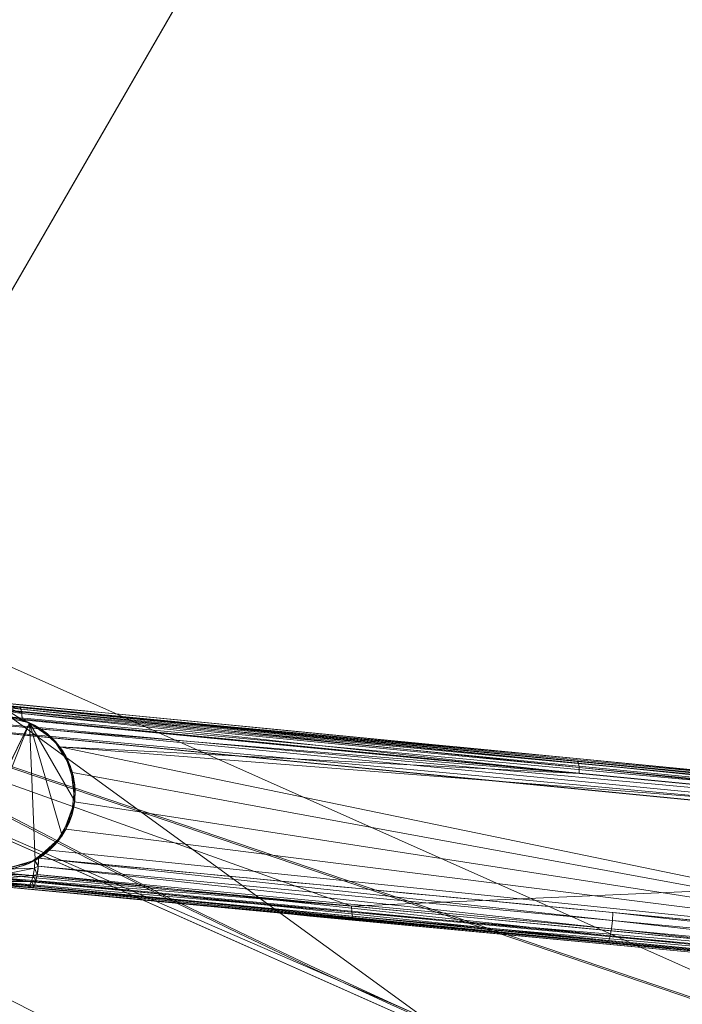
# Model space of a CAD drawing. Units: metres. Extents: x -0.375 to 0.375, y -0.375 to 0.375.
# Drawn here: x -0.167 to -0.133, y -0.328 to -0.276 of the extents above; entities that cross this region are included whole.
import ezdxf

# ---------------------------------------------------------------- set-up
doc = ezdxf.new("R2010")
doc.units = ezdxf.units.M
doc.header["$MEASUREMENT"] = 0
doc.layers.add('1', color=7, linetype='Continuous', true_color=0xffffff)

# ---------------------------------------------------------------- blocks, each defined once
blk = doc.blocks.new('8ca45295-6e81-418b-82d0-dce94bac9a1a')
at = {"layer": '1', "color": 7, "linetype": 'Continuous', "lineweight": 18}
for points in [[(1000, 0, 214.053631), (714.725494, -218.898833, 199.553639), (820.209667, -311.405987, 199.553639)], [(820.250005, -311.33613, 197.553635), (714.78948, -218.849733, 197.553635), (1000, 0, 212.053627)], [(1000, 0, 214.053631), (820.209667, -311.405987, 199.553639), (953.065306, -356.504411, 199.553639)], [(953.075834, -356.424421, 197.553635), (820.250005, -311.33613, 197.553635), (1000, 0, 212.053627)]]:
    blk.add_3dface(points, dxfattribs=at)
blk = doc.blocks.new('361fcb7c-9d54-4f36-8cb0-c1276da7954a')
at = {"layer": '1', "color": 7, "linetype": 'Continuous', "lineweight": 18}
for centre, radius in [((0, 0, 199.554), 368), ((0, 0, 197.554), 368), ((0, 0, 199.554), 359.581), ((0, 0, 197.554), 359.5)]:
    blk.add_circle(centre, radius, dxfattribs=at)
at = {"layer": '1', "color": 252, "linetype": 'Continuous', "lineweight": 18, "extrusion": (0.976552, -0.094598, -0.193386)}
blk.add_arc((-328.11, 156.884, -169.993), 1.1, 2.5481, 65.0599, dxfattribs=at)
at = {"layer": '1', "color": 252, "linetype": 'Continuous', "lineweight": 18, "extrusion": (-0.977568, 0.092894, 0.189027)}
blk.add_arc((334.962, 160.831, 168.943), 1.1, 2.5459, 115.0464, dxfattribs=at)
at = {"layer": '1', "color": 252, "linetype": 'Continuous', "lineweight": 18, "extrusion": (-0.214397, -0.403223, -0.889632)}
blk.add_ellipse((-168.439, -316.788, 190.023), major_axis=(-1.878, -3.532, 2.053), ratio=0.889632, start_param=0.004704, end_param=6.278481, dxfattribs=at)
at = {"layer": '1', "color": 252, "linetype": 'Continuous', "lineweight": 18}
for points in [[(-178.141, -311.139, 185.73), (-151.677, -313.702, 180.123), (-125.021, -316.284, 175.739), (-98.11, -318.89, 172.955)], [(-98.11, -318.89, 172.96), (-125.019, -316.284, 175.734), (-151.676, -313.704, 180.103), (-178.141, -311.143, 185.695)], [(-167.33, -312.333, 186.845), (-144.432, -314.551, 182.31), (-121.34, -316.788, 178.721), (-98.125, -319.036, 176.328)], [(-178.476, -312.671, 184.812), (-151.979, -315.25, 179.219), (-125.288, -317.846, 174.85), (-98.346, -320.462, 172.076)], [(-98.088, -319.649, 177.259), (-121.284, -317.41, 179.653), (-144.338, -315.186, 183.241), (-167.208, -312.983, 187.775)], [(-166.344, -320.196, 190.845), (-140.609, -322.629, 185.863), (-114.641, -325.086, 182.072), (-88.527, -327.56, 179.801)], [(-88.775, -328.527, 174.693), (-116.577, -325.88, 177.104), (-144.21, -323.245, 181.229), (-171.582, -320.632, 186.677)], [(-171.477, -321.375, 188.674), (-144.109, -323.975, 183.237), (-116.557, -326.593, 179.132), (-88.767, -329.233, 176.727)], [(-171.467, -321.278, 187.559), (-144.129, -323.874, 182.113), (-116.526, -326.495, 177.987), (-88.756, -329.133, 175.576)], [(-88.758, -329.14, 178.87), (-114.9, -326.656, 181.14), (-140.904, -324.185, 184.931), (-166.671, -321.736, 189.914)]]:
    blk.add_open_spline(points, degree=3, dxfattribs=at)
for points, knots in [([(-167.208, -312.983, 187.775), (-167.488, -312.892, 187.802), (-167.777, -312.833, 187.845), (-168.35, -312.779, 187.96), (-168.641, -312.784, 188.033), (-168.921, -312.818, 188.117)], [0, 0, 0, 0, 0.5, 0.5, 1, 1, 1, 1]), ([(-166.344, -320.196, 190.845), (-165.08, -319.418, 190.191), (-164.339, -317.961, 189.352), (-164.507, -315.749, 188.384), (-164.772, -315.001, 188.106), (-165.746, -313.724, 187.759), (-166.433, -313.233, 187.701), (-167.208, -312.983, 187.775)], [0, 0, 0, 0, 0.5, 0.5, 0.75, 0.75, 1, 1, 1, 1]), ([(-171.136, -319.743, 191.786), (-170.486, -320.336, 191.897), (-169.617, -320.708, 191.857), (-167.89, -320.844, 191.506), (-167.033, -320.619, 191.2), (-166.344, -320.196, 190.845)], [0, 0, 0, 0, 0.5, 0.5, 1, 1, 1, 1]), ([(-166.671, -321.736, 189.914), (-167.468, -321.661, 190.068), (-168.188, -321.578, 190.525), (-169.773, -321.426, 190.876), (-170.642, -321.359, 190.691), (-171.468, -321.281, 190.856)], [0, 0, 0, 0, 0.5, 0.5, 1, 1, 1, 1])]:
    blk.add_open_spline(points, degree=3, knots=knots, dxfattribs=at)
at = {"layer": '1', "color": 7, "linetype": 'Continuous', "lineweight": 18}
for points in [[(-216.305, -297.718, 199.554), (-216.305, -297.718, 197.554), (-76.512, -359.958, 197.554), (-76.512, -359.958, 199.554)], [(-76.512, -359.958, 197.554), (-180.971, -313.45, 197.554), (-176.791, -306.21, 197.554), (-74.744, -351.644, 197.554)], [(-146.255, -328.493, 199.554), (-176.83, -306.279, 199.554), (-180.971, -313.45, 199.554)], [(-146.255, -328.493, 199.554), (-180.971, -313.45, 199.554), (-76.512, -359.958, 199.554)]]:
    blk.add_3dface(points, dxfattribs=at)
at = {"layer": '1', "color": 252, "linetype": 'Continuous', "lineweight": 18}
for points in [[(-178.405, -311.855, 184.774), (-178.327, -311.499, 184.979), (-98.219, -319.264, 172.221)], [(-178.327, -311.499, 184.979), (-178.235, -311.25, 185.302), (-98.16, -319.004, 172.553)], [(-98.16, -319.004, 172.553), (-98.219, -319.264, 172.221), (-178.327, -311.499, 184.979)], [(-178.235, -311.25, 185.302), (-178.141, -311.143, 185.695), (-98.107, -318.89, 172.959)], [(-98.107, -318.89, 172.959), (-98.16, -319.004, 172.553), (-178.235, -311.25, 185.302)], [(-138.293, -314.998, 178.284), (-178.141, -311.139, 185.73), (-167.33, -312.333, 186.845)], [(-169.044, -312.167, 187.186), (-167.33, -312.333, 186.845), (-178.141, -311.139, 185.73)], [(-138.292, -315, 178.269), (-178.141, -311.143, 185.695), (-138.293, -314.998, 178.284)], [(-178.457, -312.265, 184.715), (-178.405, -311.855, 184.774), (-98.276, -319.632, 172.015)], [(-98.219, -319.264, 172.221), (-98.276, -319.632, 172.015), (-178.405, -311.855, 184.774)], [(-178.476, -312.671, 184.812), (-178.457, -312.265, 184.715), (-98.322, -320.052, 171.964)], [(-98.276, -319.632, 172.015), (-98.322, -320.052, 171.964), (-178.457, -312.265, 184.715)], [(-167.264, -312.429, 187.225), (-167.33, -312.333, 186.845), (-167.978, -312.27, 186.979)], [(-167.978, -312.27, 186.979), (-167.914, -312.353, 187.328), (-167.264, -312.429, 187.225)], [(-167.221, -312.655, 187.549), (-167.264, -312.429, 187.225), (-167.914, -312.353, 187.328)], [(-167.914, -312.353, 187.328), (-167.87, -312.548, 187.634), (-167.221, -312.655, 187.549)], [(-167.208, -312.983, 187.775), (-167.221, -312.655, 187.549), (-167.87, -312.548, 187.634)], [(-167.87, -312.548, 187.634), (-167.85, -312.832, 187.863), (-167.208, -312.983, 187.775)], [(-138.293, -314.998, 178.284), (-167.33, -312.333, 186.845), (-98.125, -319.036, 176.328)], [(-167.33, -312.333, 186.845), (-167.264, -312.429, 187.225), (-138.198, -315.242, 182.006)], [(-138.198, -315.242, 182.006), (-138.249, -315.15, 181.628), (-167.33, -312.333, 186.845)], [(-167.264, -312.429, 187.225), (-167.221, -312.655, 187.549), (-138.167, -315.463, 182.33)], [(-138.167, -315.463, 182.33), (-138.198, -315.242, 182.006), (-167.264, -312.429, 187.225)], [(-167.221, -312.655, 187.549), (-167.208, -312.983, 187.775), (-138.162, -315.783, 182.558)], [(-138.162, -315.783, 182.558), (-138.167, -315.463, 182.33), (-167.221, -312.655, 187.549)], [(-98.322, -320.052, 171.964), (-98.35, -320.462, 172.076), (-178.476, -312.671, 184.812)], [(-150.022, -322.69, 182.674), (-171.582, -320.632, 186.677), (-177.94, -312.723, 184.699)], [(-150.022, -322.69, 182.674), (-177.94, -312.723, 184.699), (-98.346, -320.459, 172.075)], [(-170.334, -320.311, 192.076), (-166.824, -313.129, 187.975), (-168.363, -312.789, 188.192), (-170.033, -313.12, 188.744)], [(-170.334, -320.311, 192.076), (-170.301, -320.329, 192.076), (-166.824, -313.129, 187.975)], [(-166.824, -313.129, 187.975), (-170.301, -320.329, 192.076), (-169.765, -320.562, 192.053)], [(-166.824, -313.129, 187.975), (-169.765, -320.562, 192.053), (-168.186, -320.78, 191.771), (-166.519, -320.297, 191.15)], [(-167.208, -312.983, 187.775), (-167.608, -312.876, 187.824), (-167.608, -312.876, 188.049)], [(-167.608, -312.876, 188.049), (-166.812, -313.134, 187.974), (-167.208, -312.983, 187.775)], [(-138.162, -315.783, 182.558), (-167.208, -312.983, 187.775), (-166.227, -313.456, 187.753)], [(-166.088, -313.552, 187.764), (-167.208, -312.983, 187.775), (-166.812, -313.134, 187.974)], [(-166.824, -313.129, 187.975), (-165.122, -319.023, 190.236), (-164.462, -317.212, 189.256)], [(-166.519, -320.297, 191.15), (-165.122, -319.023, 190.236), (-166.824, -313.129, 187.975)], [(-164.462, -317.212, 189.256), (-164.682, -315.418, 188.496), (-165.551, -314.021, 188.072), (-166.824, -313.129, 187.975)], [(-166.812, -313.134, 187.974), (-166.088, -313.552, 187.989), (-166.088, -313.552, 187.764)], [(-138.162, -315.783, 182.558), (-166.227, -313.456, 187.753), (-165.242, -314.386, 187.939)], [(-166.088, -313.552, 187.989), (-165.467, -314.112, 188.093), (-165.464, -314.115, 187.869)], [(-165.464, -314.115, 187.869), (-166.088, -313.552, 187.764), (-166.088, -313.552, 187.989)], [(-164.975, -314.788, 188.059), (-165.464, -314.115, 187.869), (-165.467, -314.112, 188.093)], [(-165.467, -314.112, 188.093), (-164.975, -314.788, 188.281), (-164.975, -314.788, 188.059)], [(-165.242, -314.386, 187.939), (-164.585, -315.719, 188.389), (-112.525, -325.287, 182.31)], [(-112.525, -325.287, 182.31), (-98.088, -319.649, 177.259), (-165.242, -314.386, 187.939)], [(-165.242, -314.386, 187.939), (-98.088, -319.649, 177.259), (-138.162, -315.783, 182.558)], [(-164.461, -316.37, 188.874), (-164.461, -316.37, 188.656), (-164.975, -314.788, 188.059), (-164.975, -314.788, 188.281)], [(-98.125, -319.036, 176.328), (-98.11, -318.89, 172.955), (-138.293, -314.998, 178.284)], [(-138.293, -314.998, 178.284), (-98.11, -318.89, 172.96), (-138.292, -315, 178.269)], [(-138.249, -315.15, 181.628), (-138.198, -315.242, 182.006), (-98.104, -319.134, 176.702)], [(-98.104, -319.134, 176.702), (-98.125, -319.036, 176.328), (-138.249, -315.15, 181.628)], [(-112.525, -325.287, 182.31), (-164.585, -315.719, 188.389), (-164.467, -317.254, 189.06)], [(-138.198, -315.242, 182.006), (-138.167, -315.463, 182.33), (-98.084, -319.35, 177.019)], [(-98.084, -319.35, 177.019), (-98.104, -319.134, 176.702), (-138.198, -315.242, 182.006)], [(-138.167, -315.463, 182.33), (-138.162, -315.783, 182.558), (-98.088, -319.647, 177.258)], [(-98.088, -319.647, 177.258), (-98.084, -319.35, 177.019), (-138.167, -315.463, 182.33)], [(-164.635, -318.025, 189.666), (-164.635, -318.025, 189.451), (-164.461, -316.37, 188.656), (-164.461, -316.37, 188.874)], [(-112.525, -325.287, 182.31), (-164.467, -317.254, 189.06), (-164.914, -318.678, 189.815)], [(-165.467, -319.465, 190.519), (-165.467, -319.465, 190.304), (-164.635, -318.025, 189.451), (-164.635, -318.025, 189.666)], [(-112.525, -325.287, 182.31), (-164.914, -318.678, 189.815), (-165.776, -319.772, 190.517)], [(-165.467, -319.465, 190.519), (-166.812, -320.443, 191.287), (-166.344, -320.196, 190.845)], [(-166.344, -320.196, 190.845), (-165.467, -319.465, 190.304), (-165.467, -319.465, 190.519)], [(-165.776, -319.772, 190.517), (-166.344, -320.196, 190.845), (-112.525, -325.287, 182.31)], [(-166.562, -320.705, 190.99), (-166.537, -320.307, 190.941), (-168.071, -320.771, 191.517)], [(-166.812, -320.443, 191.287), (-166.812, -320.443, 191.068), (-166.344, -320.196, 190.845)], [(-166.537, -320.307, 190.941), (-166.562, -320.705, 190.99), (-166.364, -320.613, 190.945)], [(-166.364, -320.613, 190.945), (-166.344, -320.196, 190.845), (-166.537, -320.307, 190.941)], [(-166.344, -320.196, 190.845), (-166.364, -320.613, 190.945), (-136.426, -323.446, 185.725)], [(-136.426, -323.446, 185.725), (-136.403, -323.027, 185.618), (-166.344, -320.196, 190.845)], [(-171.58, -320.766, 186.749), (-171.582, -320.632, 186.677), (-150.022, -322.69, 182.674)], [(-171.568, -320.947, 186.893), (-171.58, -320.766, 186.749), (-150.022, -322.69, 182.674)], [(-168.439, -320.788, 191.836), (-168.439, -320.788, 191.612), (-166.812, -320.443, 191.068), (-166.812, -320.443, 191.287)], [(-168.071, -320.771, 191.517), (-168.13, -321.024, 191.418), (-166.562, -320.705, 190.99)], [(-166.626, -321.091, 190.898), (-166.562, -320.705, 190.99), (-168.13, -321.024, 191.418)], [(-166.562, -320.705, 190.99), (-166.626, -321.091, 190.898), (-166.417, -321.034, 190.881)], [(-166.417, -321.034, 190.881), (-166.364, -320.613, 190.945), (-166.562, -320.705, 190.99)], [(-166.364, -320.613, 190.945), (-166.417, -321.034, 190.881), (-136.476, -323.871, 185.665)], [(-136.476, -323.871, 185.665), (-136.426, -323.446, 185.725), (-166.364, -320.613, 190.945)], [(-98.346, -320.459, 172.075), (-88.775, -328.527, 174.693), (-150.022, -322.69, 182.674)], [(-171.567, -320.966, 186.909), (-171.568, -320.947, 186.893), (-150.014, -323, 182.89)], [(-150.022, -322.69, 182.674), (-150.014, -323, 182.89), (-171.568, -320.947, 186.893)], [(-171.529, -321.171, 187.199), (-171.567, -320.966, 186.909), (-150.014, -323, 182.89)], [(-150.014, -323, 182.89), (-149.983, -323.22, 183.196), (-171.529, -321.171, 187.199)], [(-171.527, -321.178, 187.209), (-171.529, -321.171, 187.199), (-149.983, -323.22, 183.196)], [(-149.983, -323.22, 183.196), (-171.467, -321.278, 187.559), (-171.467, -321.278, 187.559), (-171.527, -321.178, 187.209)], [(-171.477, -321.375, 188.674), (-171.467, -321.279, 187.56), (-119.308, -326.231, 178.908)], [(-171.477, -321.375, 188.674), (-166.671, -321.736, 189.914), (-170.882, -321.334, 190.798)], [(-119.308, -326.231, 178.908), (-88.767, -329.233, 176.727), (-171.477, -321.375, 188.674)], [(-136.695, -324.585, 184.688), (-171.477, -321.375, 188.674), (-88.767, -329.233, 176.727)], [(-171.477, -321.375, 188.674), (-136.695, -324.585, 184.688), (-166.671, -321.736, 189.914)], [(-149.983, -323.22, 183.196), (-149.93, -323.323, 183.557), (-171.467, -321.278, 187.559)], [(-171.467, -321.279, 187.56), (-171.467, -321.278, 187.559), (-171.467, -321.278, 187.559), (-119.308, -326.231, 178.908)], [(-168.206, -321.241, 191.261), (-168.292, -321.407, 191.056), (-166.722, -321.413, 190.678)], [(-168.13, -321.024, 191.418), (-168.206, -321.241, 191.261), (-166.626, -321.091, 190.898)], [(-166.722, -321.413, 190.678), (-166.626, -321.091, 190.898), (-168.206, -321.241, 191.261)], [(-166.626, -321.091, 190.898), (-166.722, -321.413, 190.678), (-166.493, -321.395, 190.663)], [(-166.582, -321.642, 190.323), (-166.493, -321.395, 190.663), (-166.722, -321.413, 190.678)], [(-166.493, -321.395, 190.663), (-166.417, -321.034, 190.881), (-166.626, -321.091, 190.898)], [(-166.493, -321.395, 190.663), (-166.582, -321.642, 190.323), (-136.622, -324.488, 185.103)], [(-166.417, -321.034, 190.881), (-166.493, -321.395, 190.663), (-136.545, -324.237, 185.446)], [(-136.622, -324.488, 185.103), (-136.545, -324.237, 185.446), (-166.493, -321.395, 190.663)], [(-136.545, -324.237, 185.446), (-136.476, -323.871, 185.665), (-166.417, -321.034, 190.881)], [(-168.385, -321.513, 190.817), (-168.477, -321.552, 190.557), (-166.951, -321.709, 189.982)], [(-168.292, -321.407, 191.056), (-168.385, -321.513, 190.817), (-166.835, -321.629, 190.358)], [(-166.951, -321.709, 189.982), (-166.835, -321.629, 190.358), (-168.385, -321.513, 190.817)], [(-166.835, -321.629, 190.358), (-166.722, -321.413, 190.678), (-168.292, -321.407, 191.056)], [(-166.835, -321.629, 190.358), (-166.951, -321.709, 189.982), (-166.671, -321.736, 189.914)], [(-166.722, -321.413, 190.678), (-166.835, -321.629, 190.358), (-166.582, -321.642, 190.323)], [(-166.671, -321.736, 189.914), (-166.582, -321.642, 190.323), (-166.835, -321.629, 190.358)], [(-166.582, -321.642, 190.323), (-166.671, -321.736, 189.914), (-136.695, -324.585, 184.688)], [(-136.695, -324.585, 184.688), (-136.622, -324.488, 185.103), (-166.582, -321.642, 190.323)], [(-150.014, -323, 182.89), (-150.022, -322.69, 182.674), (-119.364, -325.613, 178.025)], [(-149.983, -323.22, 183.196), (-150.014, -323, 182.89), (-119.365, -325.917, 178.243)], [(-119.364, -325.613, 178.025), (-119.365, -325.917, 178.243), (-150.014, -323, 182.89)], [(-119.308, -326.231, 178.908), (-149.93, -323.323, 183.557), (-149.983, -323.22, 183.196)], [(-149.983, -323.22, 183.196), (-119.345, -326.131, 178.549), (-119.308, -326.231, 178.908)], [(-119.365, -325.917, 178.243), (-119.345, -326.131, 178.549), (-149.983, -323.22, 183.196)], [(-136.426, -323.446, 185.725), (-136.476, -323.871, 185.665), (-112.599, -326.134, 182.362)], [(-136.403, -323.027, 185.618), (-136.426, -323.446, 185.725), (-112.552, -325.706, 182.421)], [(-112.599, -326.134, 182.362), (-112.552, -325.706, 182.421), (-136.426, -323.446, 185.725)], [(-112.552, -325.706, 182.421), (-112.525, -325.287, 182.31), (-136.403, -323.027, 185.618)], [(-136.476, -323.871, 185.665), (-136.545, -324.237, 185.446), (-112.661, -326.503, 182.143)], [(-112.661, -326.503, 182.143), (-112.599, -326.134, 182.362), (-136.476, -323.871, 185.665)], [(-136.545, -324.237, 185.446), (-136.622, -324.488, 185.103), (-112.727, -326.757, 181.798)], [(-112.727, -326.757, 181.798), (-112.661, -326.503, 182.143), (-136.545, -324.237, 185.446)], [(-136.622, -324.488, 185.103), (-136.695, -324.585, 184.688), (-112.788, -326.857, 181.379)], [(-88.767, -329.233, 176.727), (-88.758, -329.14, 178.87), (-136.695, -324.585, 184.688)], [(-112.788, -326.857, 181.379), (-112.727, -326.757, 181.798), (-136.622, -324.488, 185.103)]]:
    blk.add_3dface(points, dxfattribs=at)
at = {"lineweight": 18}
blk.add_blockref('8ca45295-6e81-418b-82d0-dce94bac9a1a', (-1000, 0), dxfattribs=at)
blk = doc.blocks.new('XCAD-AB88ADCE-AF07-4732-9A3F-272D0D937476', base_point=(-0.375, 0.375))
at = {"lineweight": 18, "xscale": 0.001, "yscale": 0.001, "zscale": 0.001}
blk.add_blockref('361fcb7c-9d54-4f36-8cb0-c1276da7954a', (0, 0, 4.921), dxfattribs=at)

msp = doc.modelspace()

# ---------------------------------------------------------------- block references
msp.add_blockref('XCAD-AB88ADCE-AF07-4732-9A3F-272D0D937476', (-0.375, 0.375))

doc.saveas('drawing.dxf')
